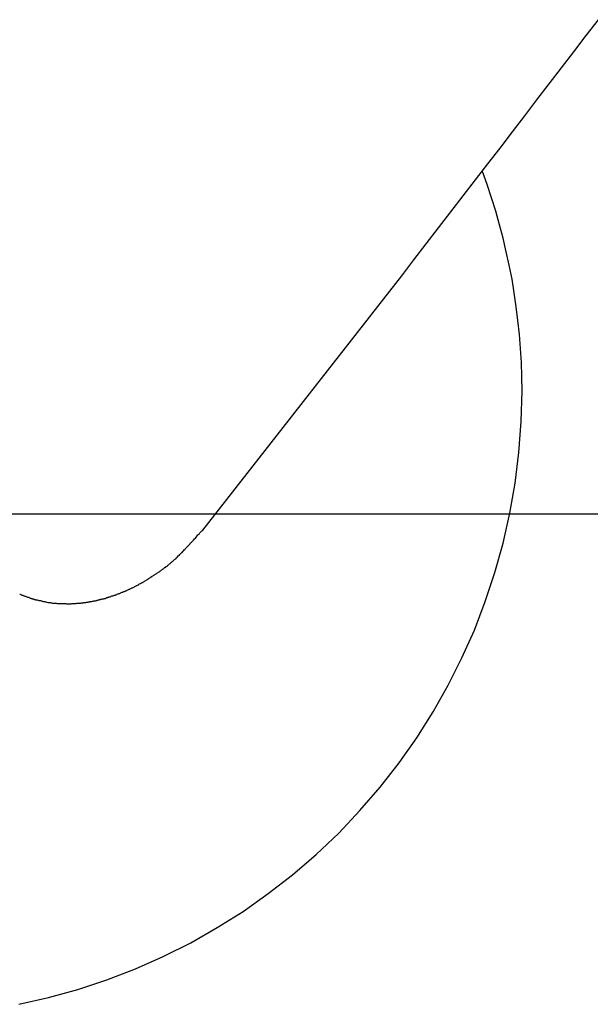
# Model space of a CAD drawing. Extents: x -51 to 51, y -69 to 69.
# Drawn here: x 11 to 11, y -6 to -5 of the extents above; entities that cross this region are included whole.
import ezdxf

# ---------------------------------------------------------------- set-up
doc = ezdxf.new("R2010")
doc.units = 0
doc.layers.get('0').update_dxf_attribs({"linetype": 'CONTINUOUS'})

msp = doc.modelspace()

# ---------------------------------------------------------------- linework, layer by layer
at = {"color": 0}
for points in [[(10.8937, -5.183), (11.1128, -4.9029), (11.1128, -4.9029), (11.1263, -4.8852), (11.1398, -4.8675), (11.1533, -4.8498), (11.1671, -4.8324), (11.1806, -4.8147), (11.1941, -4.797), (11.2076, -4.7793), (11.2214, -4.7619), (11.2349, -4.7442), (11.2484, -4.7265), (11.2619, -4.7088), (11.2755, -4.6911), (11.289, -4.6734), (11.3025, -4.6557), (11.316, -4.638), (11.3296, -4.6204)], [(11.2455, -5.0294), (11.2455, -5.0294), (11.2452, -5.0138), (11.2447, -4.9984), (11.2437, -4.9829), (11.2426, -4.9676), (11.241, -4.9522), (11.2391, -4.9369), (11.2369, -4.9216), (11.2344, -4.9065), (11.2313, -4.8912), (11.2281, -4.8762), (11.2245, -4.8612), (11.2207, -4.8464), (11.2164, -4.8315), (11.2118, -4.8168), (11.2069, -4.8021), (11.2018, -4.7877)], [(10.6907, -5.7059), (10.7236, -5.6984), (10.756, -5.6894), (10.788, -5.6788), (10.8195, -5.6668), (10.8501, -5.6531), (10.8803, -5.638), (10.9095, -5.6213), (10.9382, -5.6034), (10.9658, -5.5838), (10.9926, -5.563), (11.0185, -5.5407), (11.0434, -5.5173), (11.0434, -5.5173), (11.0668, -5.4924), (11.0891, -5.4665), (11.1099, -5.4397), (11.1295, -5.4121), (11.1474, -5.3834), (11.1641, -5.3542), (11.1792, -5.324), (11.1929, -5.2934), (11.2049, -5.2619), (11.2155, -5.2299), (11.2245, -5.1975), (11.232, -5.1646), (11.2378, -5.1312), (11.242, -5.0975), (11.2446, -5.0634), (11.2455, -5.0294)], [(41.8114, -5.1654), (-32.7466, -5.1654)], [(41.8114, -5.1654), (-32.7466, -5.1654)], [(41.8114, -5.1654), (-32.7466, -5.1654)], [(41.8114, -5.1654), (-32.7466, -5.1654)], [(41.8114, -5.1654), (-32.7466, -5.1654)], [(41.8114, -5.1654), (-32.7466, -5.1654)], [(41.8114, -5.1654), (-32.7466, -5.1654)], [(41.8114, -5.1654), (-32.7466, -5.1654)], [(41.8114, -5.1654), (-32.7466, -5.1654)], [(41.8114, -5.1654), (-32.7466, -5.1654)], [(41.8114, -5.1654), (-32.7466, -5.1654)], [(41.8114, -5.1654), (-32.7466, -5.1654)], [(41.8114, -5.1654), (-32.7466, -5.1654)], [(41.8114, -5.1654), (-32.7466, -5.1654)], [(41.8114, -5.1654), (-32.7466, -5.1654)], [(41.8114, -5.1654), (-32.7466, -5.1654)], [(41.8114, -5.1654), (-32.7466, -5.1654)], [(41.8114, -5.1654), (-32.7466, -5.1654)], [(41.8114, -5.1654), (-32.7466, -5.1654)], [(41.8114, -5.1654), (-32.7466, -5.1654)], [(41.8114, -5.1654), (-32.7466, -5.1654)], [(10.6918, -5.2536), (10.6924, -5.2538), (10.693, -5.2541), (10.6936, -5.2544), (10.6942, -5.2547), (10.6942, -5.2547), (10.6945, -5.2547), (10.6951, -5.255), (10.6957, -5.2552), (10.6963, -5.2555), (10.6969, -5.2555), (10.6975, -5.2558), (10.6981, -5.2561), (10.6987, -5.2564), (10.6991, -5.2564), (10.6997, -5.2567), (10.7003, -5.2569), (10.7009, -5.2572), (10.7015, -5.2572), (10.7021, -5.2575), (10.7027, -5.2578), (10.7033, -5.2581), (10.7033, -5.2581), (10.7039, -5.2581), (10.7045, -5.2584), (10.7051, -5.2584), (10.7057, -5.2587), (10.7063, -5.2587), (10.7069, -5.259), (10.7075, -5.2592), (10.7081, -5.2595), (10.7087, -5.2595), (10.7093, -5.2598), (10.7099, -5.2598), (10.7105, -5.2601), (10.7111, -5.2601), (10.7117, -5.2604), (10.7123, -5.2605), (10.7129, -5.2608), (10.7129, -5.2608), (10.7135, -5.2608), (10.7141, -5.2609), (10.7147, -5.2609), (10.7153, -5.2612), (10.7159, -5.2612), (10.7165, -5.2615), (10.7171, -5.2615), (10.7177, -5.2618), (10.7183, -5.2618), (10.7189, -5.2619), (10.7195, -5.2619), (10.7201, -5.2622), (10.7207, -5.2622), (10.7213, -5.2625), (10.7219, -5.2625), (10.7228, -5.2628), (10.7228, -5.2628), (10.7234, -5.2628), (10.724, -5.2628), (10.7246, -5.2628), (10.7252, -5.2631), (10.7258, -5.2631), (10.7264, -5.2632), (10.727, -5.2632), (10.7279, -5.2635), (10.7285, -5.2635), (10.7291, -5.2635), (10.7297, -5.2635), (10.7303, -5.2637), (10.7309, -5.2637), (10.7315, -5.2637), (10.7321, -5.2637), (10.733, -5.264), (10.733, -5.264), (10.7336, -5.264), (10.7342, -5.264), (10.7348, -5.264), (10.7354, -5.264), (10.736, -5.264), (10.7366, -5.264), (10.7372, -5.264), (10.7381, -5.2642), (10.7387, -5.2642), (10.7393, -5.2642), (10.7399, -5.2642), (10.7407, -5.2642), (10.7413, -5.2642), (10.7419, -5.2642), (10.7425, -5.2642), (10.7434, -5.2645), (10.7434, -5.2645), (10.744, -5.2643), (10.7446, -5.2643), (10.7452, -5.2643), (10.7459, -5.2643), (10.7465, -5.2643), (10.7471, -5.2643), (10.7477, -5.2643), (10.7486, -5.2643), (10.7492, -5.2641), (10.7498, -5.2641), (10.7504, -5.2641), (10.7513, -5.2641), (10.7519, -5.2641), (10.7525, -5.2641), (10.7531, -5.2641), (10.754, -5.2641), (10.754, -5.2641), (10.7546, -5.2638), (10.7552, -5.2638), (10.7558, -5.2638), (10.7566, -5.2638), (10.7572, -5.2635), (10.7578, -5.2635), (10.7584, -5.2635), (10.7593, -5.2635), (10.7599, -5.2632), (10.7605, -5.2632), (10.7611, -5.2632), (10.762, -5.2632), (10.7626, -5.263), (10.7632, -5.263), (10.7638, -5.263), (10.7647, -5.263), (10.7647, -5.263), (10.7653, -5.2627), (10.7659, -5.2627), (10.7665, -5.2624), (10.7674, -5.2624), (10.768, -5.2621), (10.7686, -5.2621), (10.7692, -5.262), (10.7701, -5.262), (10.7707, -5.2617), (10.7713, -5.2617), (10.7719, -5.2614), (10.7728, -5.2614), (10.7734, -5.2611), (10.774, -5.2611), (10.7746, -5.261), (10.7755, -5.261), (10.7755, -5.261), (10.7761, -5.2607), (10.7767, -5.2606), (10.7773, -5.2603), (10.7781, -5.2603), (10.7787, -5.26), (10.7793, -5.26), (10.7799, -5.2597), (10.7808, -5.2597), (10.7814, -5.2594), (10.782, -5.2593), (10.7826, -5.259), (10.7835, -5.259), (10.7841, -5.2587), (10.7847, -5.2587), (10.7853, -5.2584), (10.7862, -5.2584), (10.7862, -5.2584), (10.7868, -5.2581), (10.7874, -5.2578), (10.788, -5.2575), (10.7888, -5.2575), (10.7894, -5.2572), (10.79, -5.2569), (10.7906, -5.2566), (10.7915, -5.2566), (10.7921, -5.2563), (10.7927, -5.256), (10.7933, -5.2557), (10.7942, -5.2557), (10.7948, -5.2554), (10.7954, -5.2552), (10.796, -5.2549), (10.7969, -5.2549), (10.7969, -5.2549), (10.7975, -5.2546), (10.7981, -5.2543), (10.7987, -5.254), (10.7993, -5.2538), (10.7999, -5.2535), (10.8005, -5.2532), (10.8011, -5.2529), (10.802, -5.2529), (10.8026, -5.2526), (10.8032, -5.2523), (10.8038, -5.252), (10.8047, -5.2517), (10.8053, -5.2514), (10.8059, -5.2511), (10.8065, -5.2508), (10.8074, -5.2508), (10.8074, -5.2508), (10.808, -5.2505), (10.8086, -5.2502), (10.8092, -5.2499), (10.8098, -5.2496), (10.8104, -5.2493), (10.811, -5.249), (10.8116, -5.2487), (10.8125, -5.2484), (10.8131, -5.2481), (10.8137, -5.2478), (10.8143, -5.2475), (10.8149, -5.2472), (10.8155, -5.2469), (10.8161, -5.2466), (10.8167, -5.2463), (10.8176, -5.2461), (10.8176, -5.2461), (10.8182, -5.2455), (10.8188, -5.2452), (10.8194, -5.2449), (10.82, -5.2446), (10.8206, -5.2443), (10.8212, -5.244), (10.8218, -5.2437), (10.8226, -5.2434), (10.8232, -5.2428), (10.8238, -5.2425), (10.8244, -5.2422), (10.825, -5.2419), (10.8256, -5.2416), (10.8262, -5.2413), (10.8268, -5.241), (10.8277, -5.2407), (10.8277, -5.2407), (10.8283, -5.2401), (10.8289, -5.2398), (10.8295, -5.2394), (10.8301, -5.2391), (10.8307, -5.2385), (10.8313, -5.2382), (10.8319, -5.2379), (10.8325, -5.2376), (10.8331, -5.237), (10.8337, -5.2367), (10.8343, -5.2363), (10.8349, -5.236), (10.8355, -5.2354), (10.8361, -5.2351), (10.8367, -5.2348), (10.8376, -5.2345), (10.8376, -5.2345), (10.8379, -5.2339), (10.8385, -5.2336), (10.8391, -5.2332), (10.8397, -5.2329), (10.8403, -5.2323), (10.8409, -5.232), (10.8415, -5.2317), (10.8421, -5.2314), (10.8425, -5.2308), (10.8431, -5.2305), (10.8437, -5.2302), (10.8443, -5.2299), (10.8449, -5.2293), (10.8455, -5.229), (10.8461, -5.2287), (10.8467, -5.2284), (10.8467, -5.2284), (10.847, -5.2278), (10.8476, -5.2275), (10.8479, -5.2272), (10.8485, -5.2269), (10.8488, -5.2263), (10.8494, -5.226), (10.85, -5.2257), (10.8506, -5.2254), (10.8509, -5.2248), (10.8515, -5.2245), (10.8521, -5.2242), (10.8527, -5.2239), (10.853, -5.2234), (10.8536, -5.2231), (10.8542, -5.2228), (10.8548, -5.2225), (10.8548, -5.2225), (10.8552, -5.2219), (10.8558, -5.2213), (10.8564, -5.2207), (10.857, -5.2204), (10.8576, -5.2198), (10.8582, -5.2193), (10.8588, -5.2187), (10.8594, -5.2184), (10.86, -5.2178), (10.8606, -5.2172), (10.8612, -5.2166), (10.8618, -5.2163), (10.8624, -5.2157), (10.863, -5.2152), (10.8636, -5.2146), (10.8642, -5.2143), (10.8642, -5.2143), (10.8648, -5.2134), (10.8657, -5.2125), (10.8666, -5.2116), (10.8675, -5.211), (10.8682, -5.2101), (10.8691, -5.2092), (10.87, -5.2083), (10.8709, -5.2077), (10.8715, -5.2068), (10.8724, -5.2059), (10.8731, -5.205), (10.874, -5.2042), (10.8746, -5.2033), (10.8755, -5.2024), (10.8764, -5.2015), (10.8773, -5.2009), (10.8773, -5.2009), (10.8782, -5.1997), (10.8792, -5.1985), (10.8801, -5.1973), (10.8813, -5.1964), (10.8822, -5.1952), (10.8834, -5.1941), (10.8843, -5.1929), (10.8855, -5.192), (10.8864, -5.1908), (10.8874, -5.1896), (10.8883, -5.1884), (10.8895, -5.1875), (10.8904, -5.1863), (10.8916, -5.1851), (10.8925, -5.1839), (10.8937, -5.183)]]:
    msp.add_lwpolyline(points, dxfattribs=at)

doc.saveas('drawing.dxf')
